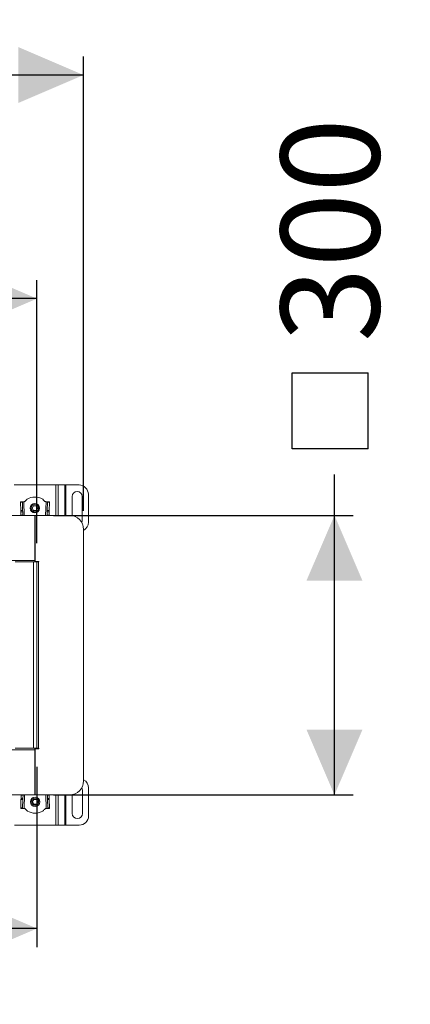
# Model space of a CAD drawing. Units: millimetres. Extents: x 502 to 5337, y 795 to 3394.
# Drawn here: x 4918 to 5337, y 2337 to 3394 of the extents above; entities that cross this region are included whole.
import ezdxf

# ---------------------------------------------------------------- set-up
doc = ezdxf.new("R2010")
doc.units = ezdxf.units.MM
doc.header["$LTSCALE"] = 20
doc.linetypes.add('SLD-Durchgehend', pattern=[0])
doc.layers.add('MAßLINIE_MAßZEICHNUNGEN', color=7, linetype='SLD-Durchgehend')
doc.styles.add('SLDTEXTSTYLE0', font='Opinion Pro')
doc.dimstyles.new('SLDDIMSTYLE0', dxfattribs={"dimtxt": 102.732747, "dimasz": 70, "dimexe": 0, "dimexo": 0.0625, "dimgap": 25.683187, "dimtad": 0, "dimdec": 0, "dimrnd": 1e-09, "dimzin": 12, "dimdsep": 46, "dimtxsty": 'SLDTEXTSTYLE0', "dimsah": 1, "dimcen": 0.09, "dimadec": 0, "dimazin": 3, "dimtfac": 1, "dimtdec": 0, "dimtofl": 0, "dimtmove": 0, "dimatfit": 3, "dimfxl": 1, "dimfrac": 2, "dimtolj": 1, "dimtzin": 12, "dimarcsym": 0})

# ---------------------------------------------------------------- blocks, each defined once
blk = doc.blocks.new('_D')
at = {"layer": 'MAßLINIE_MAßZEICHNUNGEN', "color": 7}
for p, q in [((886.8, 2798.6), (886.8, 3354.2)), ((4986.8, 2866.6), (4986.8, 3354.2)), ((886.8, 3334.2), (2777.5, 3334.2)), ((4986.8, 3334.2), (3091, 3334.2))]:
    blk.add_line(p, q, dxfattribs=at)
for points in [[(886.8, 3334.2), (956.8, 3304.2), (956.8, 3364.2)], [(4986.8, 3334.2), (4916.8, 3364.2), (4916.8, 3304.2)]]:
    blk.add_solid(points, dxfattribs=at)
at = {"layer": 'MAßLINIE_MAßZEICHNUNGEN', "color": 7, "insert": (2777.5, 3391.7), "char_height": 105.83, "attachment_point": 1, "style": 'SLDTEXTSTYLE0'}
blk.add_mtext('4100', dxfattribs=at)
blk = doc.blocks.new('_D_3')
at = {"layer": 'MAßLINIE_MAßZEICHNUNGEN', "color": 7}
for p, q in [((936.8, 2762.6), (936.8, 3114.2)), ((4936.8, 2831.6), (4936.8, 3114.2)), ((936.8, 3094.2), (2777.5, 3094.2)), ((4936.8, 3094.2), (3091, 3094.2))]:
    blk.add_line(p, q, dxfattribs=at)
for points in [[(936.8, 3094.2), (1006.8, 3064.2), (1006.8, 3124.2)], [(4936.8, 3094.2), (4866.8, 3124.2), (4866.8, 3064.2)]]:
    blk.add_solid(points, dxfattribs=at)
at = {"layer": 'MAßLINIE_MAßZEICHNUNGEN', "color": 7, "insert": (2777.5, 3151.7), "char_height": 105.83, "attachment_point": 1, "style": 'SLDTEXTSTYLE0'}
blk.add_mtext('4000', dxfattribs=at)
blk = doc.blocks.new('SW_SYMBOL_MOD_BOX')
at = {"layer": 'MAßLINIE_MAßZEICHNUNGEN', "color": 0}
for p, q in [((4000, 4000), (4000, 16000)), ((4000, 16000), (16000, 16000)), ((16000, 16000), (16000, 4000)), ((4000, 4000), (16000, 4000))]:
    blk.add_line(p, q, dxfattribs=at)
blk = doc.blocks.new('_D_4')
at = {"layer": 'MAßLINIE_MAßZEICHNUNGEN', "color": 7}
for p, q in [((4736.8, 2591.6), (4736.8, 2398.2)), ((4936.8, 2591.6), (4936.8, 2398.2)), ((4736.8, 2418.2), (4521, 2418.2)), ((4936.8, 2418.2), (4736.8, 2418.2))]:
    blk.add_line(p, q, dxfattribs=at)
for points in [[(4736.8, 2418.2), (4806.8, 2388.2), (4806.8, 2448.2)], [(4936.8, 2418.2), (4866.8, 2448.2), (4866.8, 2388.2)]]:
    blk.add_solid(points, dxfattribs=at)
at = {"layer": 'MAßLINIE_MAßZEICHNUNGEN', "color": 7, "xscale": 0.006821316789626648, "yscale": 0.006821316789626648, "zscale": 0.006821316789626648}
blk.add_blockref('SW_SYMBOL_MOD_BOX', (4143.8, 2354.6), dxfattribs=at)
at = {"layer": 'MAßLINIE_MAßZEICHNUNGEN', "color": 7, "insert": (4285.8, 2475.7), "char_height": 105.83, "attachment_point": 1, "style": 'SLDTEXTSTYLE0'}
blk.add_mtext('200', dxfattribs=at)
blk = doc.blocks.new('_D_5')
at = {"layer": 'MAßLINIE_MAßZEICHNUNGEN', "color": 7}
for p, q in [((5255.9, 2861.6), (5255.9, 2905.6)), ((4954.6, 2861.6), (5275.9, 2861.6)), ((5255.9, 2561.6), (5255.9, 2861.6)), ((4954.6, 2561.6), (5275.9, 2561.6))]:
    blk.add_line(p, q, dxfattribs=at)
for points in [[(5255.9, 2861.6), (5225.9, 2791.6), (5285.9, 2791.6)], [(5255.9, 2561.6), (5285.9, 2631.6), (5225.9, 2631.6)]]:
    blk.add_solid(points, dxfattribs=at)
at = {"layer": 'MAßLINIE_MAßZEICHNUNGEN', "color": 7, "xscale": 0.006821316789626648, "yscale": 0.006821316789626648, "zscale": 0.006821316789626648, "rotation": 90}
blk.add_blockref('SW_SYMBOL_MOD_BOX', (5319.5, 2905.6), dxfattribs=at)
at = {"layer": 'MAßLINIE_MAßZEICHNUNGEN', "color": 7, "insert": (5198.3, 3047.6), "char_height": 105.83, "attachment_point": 1, "rotation": 90, "style": 'SLDTEXTSTYLE0'}
blk.add_mtext('300', dxfattribs=at)

msp = doc.modelspace()

# ---------------------------------------------------------------- linework, layer by layer
at = {"color": 7, "linetype": 'SLD-Durchgehend', "lineweight": 18}
for p, q in [((4912.3, 2894.2), (4956.9, 2894.2)), ((4959.4, 2894.2), (4956.9, 2894.2)), ((4959.4, 2894.2), (4966.6, 2894.2)), ((4967.7, 2894.2), (4966.6, 2894.2)), ((4967.7, 2894.2), (4981.9, 2894.2)), ((4921.1, 2876.2), (4919.1, 2876.1)), ((4919.1, 2876.1), (4919.1, 2875.5)), ((4919.1, 2875.5), (4921.1, 2875.6)), ((4919.1, 2875.5), (4919.4, 2866.7)), ((4921.1, 2875.6), (4921.1, 2876.2)), ((4922.7, 2876.2), (4921.1, 2876.2)), ((4921.4, 2866.8), (4921.1, 2875.6)), ((4922.7, 2876.2), (4922.9, 2876.3)), ((4946.3, 2876.3), (4946.5, 2876.2)), ((4948.1, 2876.2), (4946.5, 2876.2)), ((4948.1, 2875.6), (4947.8, 2866.8)), ((4950.1, 2876.1), (4948.1, 2876.2)), ((4948.1, 2876.2), (4948.1, 2875.6)), ((4948.1, 2875.6), (4950.1, 2875.5)), ((4949.8, 2866.7), (4950.1, 2875.5)), ((4950.1, 2875.5), (4950.1, 2876.1)), ((4974.4, 2861.4), (4974.4, 2881.7)), ((4985.4, 2881.7), (4985.4, 2856.7)), ((4991.9, 2884.2), (4991.9, 2854.2)), ((4919.4, 2866.7), (4921.4, 2866.8)), ((4919.4, 2866.7), (4919.5, 2865.3)), ((4919.5, 2865.3), (4921.5, 2865.4)), ((4919.5, 2865.3), (4919.6, 2861.9)), ((4921.5, 2865.4), (4921.4, 2866.8)), ((4921.6, 2861.9), (4921.5, 2865.4)), ((4933.1, 2871.9), (4931.5, 2869.2)), ((4931.5, 2869.2), (4933.1, 2866.5)), ((4931.5, 2869.2), (4931.7, 2869.2)), ((4931.7, 2869.2), (4933.2, 2871.7)), ((4933.2, 2866.7), (4931.7, 2869.2)), ((4936.2, 2871.9), (4933.1, 2871.9)), ((4933.1, 2871.9), (4933.2, 2871.7)), ((4933.1, 2866.5), (4933.2, 2866.7)), ((4933.1, 2866.5), (4936.2, 2866.5)), ((4933.2, 2871.7), (4936.1, 2871.7)), ((4936.1, 2866.7), (4933.2, 2866.7)), ((4936.2, 2871.9), (4936.1, 2871.7)), ((4936.1, 2871.7), (4937.5, 2869.2)), ((4937.5, 2869.2), (4936.1, 2866.7)), ((4936.2, 2866.5), (4936.1, 2866.7)), ((4937.7, 2869.2), (4936.2, 2871.9)), ((4936.2, 2866.5), (4937.7, 2869.2)), ((4937.5, 2869.2), (4937.7, 2869.2)), ((4939.6, 2869.2), (4938.6, 2869.2)), ((4947.8, 2865.4), (4947.7, 2861.9)), ((4949.8, 2866.7), (4947.8, 2866.8)), ((4947.8, 2866.8), (4947.8, 2865.4)), ((4949.8, 2865.3), (4947.8, 2865.4)), ((4949.7, 2861.9), (4949.8, 2865.3)), ((4949.8, 2865.3), (4949.8, 2866.7)), ((4934.6, 2861.6), (4739, 2861.6)), ((4919.6, 2861.9), (4921.6, 2861.9)), ((4919.6, 2861.6), (4919.6, 2861.9)), ((4921.6, 2861.9), (4921.6, 2861.6)), ((4934.6, 2813.2), (4934.6, 2861.6)), ((4934.8, 2812.1), (4934.8, 2861.6)), ((4934.8, 2861.6), (4971.8, 2861.6)), ((4947.7, 2861.9), (4949.7, 2861.9)), ((4947.7, 2861.6), (4947.7, 2861.9)), ((4949.7, 2861.9), (4949.7, 2861.6)), ((4986.8, 2576.6), (4986.8, 2846.6)), ((4934.6, 2827.6), (4934.8, 2827.6)), ((4739, 2813.2), (4934.6, 2813.2)), ((4913.3, 2811.6), (4933.2, 2811.6)), ((4933.2, 2611.6), (4933.2, 2811.6)), ((4933.2, 2811.6), (4936.8, 2811.6)), ((4934.6, 2811.6), (4934.6, 2813.2)), ((4934.8, 2812.1), (4938.9, 2812.1)), ((4936.8, 2811.6), (4936.8, 2611.6)), ((4938.4, 2811.6), (4936.8, 2811.6)), ((4938.4, 2811.6), (4938.4, 2611.6)), ((4938.9, 2811.6), (4938.4, 2811.6)), ((4938.9, 2812.1), (4938.9, 2811.6)), ((4913.3, 2611.6), (4933.2, 2611.6)), ((4933.2, 2611.6), (4936.8, 2611.6)), ((4934.6, 2611.6), (4934.6, 2610)), ((4934.8, 2611.1), (4934.8, 2561.6)), ((4938.9, 2611.1), (4934.8, 2611.1)), ((4936.8, 2611.6), (4938.4, 2611.6)), ((4938.4, 2611.6), (4938.9, 2611.6)), ((4938.9, 2611.6), (4938.9, 2611.1)), ((4934.6, 2610), (4739, 2610)), ((4934.6, 2610), (4934.6, 2561.6)), ((4934.8, 2595.6), (4934.6, 2595.6)), ((4992.1, 2569.1), (4992.1, 2539.1)), ((4739, 2561.6), (4934.6, 2561.6)), ((4919.7, 2557.9), (4919.6, 2556.5)), ((4919.8, 2561.3), (4919.7, 2557.9)), ((4919.7, 2557.9), (4921.7, 2557.9)), ((4919.8, 2561.3), (4919.8, 2561.6)), ((4921.8, 2561.3), (4919.8, 2561.3)), ((4921.6, 2556.5), (4921.7, 2557.9)), ((4921.7, 2557.9), (4921.8, 2561.3)), ((4921.8, 2561.6), (4921.8, 2561.3)), ((4934.8, 2561.6), (4971.8, 2561.6)), ((4947.9, 2561.3), (4947.9, 2561.6)), ((4949.9, 2561.3), (4947.9, 2561.3)), ((4947.9, 2561.3), (4948, 2557.9)), ((4950, 2557.9), (4948, 2557.9)), ((4948, 2557.9), (4948, 2556.5)), ((4949.9, 2561.6), (4949.9, 2561.3)), ((4950, 2557.9), (4949.9, 2561.3)), ((4950, 2556.5), (4950, 2557.9)), ((4974.6, 2541.6), (4974.6, 2561.9)), ((4985.6, 2566.6), (4985.6, 2541.6)), ((4919.6, 2556.5), (4919.3, 2547.7)), ((4921.3, 2547.6), (4919.3, 2547.7)), ((4919.3, 2547.7), (4919.3, 2547.1)), ((4919.3, 2547.1), (4921.3, 2547.1)), ((4919.6, 2556.5), (4921.6, 2556.5)), ((4921.3, 2547.6), (4921.6, 2556.5)), ((4921.3, 2547.1), (4921.3, 2547.6)), ((4921.3, 2547.1), (4922.9, 2547)), ((4923.1, 2547), (4922.9, 2547)), ((4929.8, 2554.1), (4930.8, 2554.1)), ((4933.3, 2556.8), (4931.7, 2554.1)), ((4931.7, 2554.1), (4933.3, 2551.4)), ((4931.9, 2554.1), (4931.7, 2554.1)), ((4931.9, 2554.1), (4933.4, 2556.6)), ((4933.4, 2551.6), (4931.9, 2554.1)), ((4936.4, 2556.8), (4933.3, 2556.8)), ((4933.3, 2556.8), (4933.4, 2556.6)), ((4933.3, 2551.4), (4933.4, 2551.6)), ((4933.3, 2551.4), (4936.4, 2551.4)), ((4933.4, 2556.6), (4936.3, 2556.6)), ((4936.3, 2551.6), (4933.4, 2551.6)), ((4936.4, 2556.8), (4936.3, 2556.6)), ((4936.3, 2556.6), (4937.7, 2554.1)), ((4937.7, 2554.1), (4936.3, 2551.6)), ((4936.4, 2551.4), (4936.3, 2551.6)), ((4937.9, 2554.1), (4936.4, 2556.8)), ((4936.4, 2551.4), (4937.9, 2554.1)), ((4937.9, 2554.1), (4937.7, 2554.1)), ((4946.7, 2547), (4946.5, 2547)), ((4946.7, 2547), (4948.3, 2547.1)), ((4950, 2556.5), (4948, 2556.5)), ((4948, 2556.5), (4948.3, 2547.6)), ((4950.3, 2547.7), (4948.3, 2547.6)), ((4948.3, 2547.6), (4948.3, 2547.1)), ((4948.3, 2547.1), (4950.3, 2547.1)), ((4950.3, 2547.7), (4950, 2556.5)), ((4950.3, 2547.1), (4950.3, 2547.7)), ((4957.1, 2529.1), (4912.5, 2529.1)), ((4957.1, 2529.1), (4959.6, 2529.1)), ((4966.8, 2529.1), (4959.6, 2529.1)), ((4966.8, 2529.1), (4967.9, 2529.1)), ((4982.1, 2529.1), (4967.9, 2529.1))]:
    msp.add_line(p, q, dxfattribs=at)
at = {"color": 1, "linetype": 'SLD-Durchgehend', "lineweight": 18}
for p, q in [((4956.9, 2861.6), (4956.9, 2894.2)), ((4959.4, 2894.2), (4959.4, 2861.6)), ((4966.6, 2861.6), (4966.6, 2894.2)), ((4967.7, 2894.2), (4967.7, 2861.6)), ((4922.7, 2876.2), (4923.2, 2861.6)), ((4946.1, 2861.6), (4946.5, 2876.2)), ((4923.4, 2561.6), (4922.9, 2547)), ((4946.7, 2547), (4946.3, 2561.6)), ((4957.1, 2529.1), (4957.1, 2561.6)), ((4959.6, 2561.6), (4959.6, 2529.1)), ((4966.8, 2529.1), (4966.8, 2561.6)), ((4967.9, 2561.6), (4967.9, 2529.1))]:
    msp.add_line(p, q, dxfattribs=at)
at = {"color": 7, "linetype": 'SLD-Durchgehend', "lineweight": 18, "flags": 128}
for points in [[(4985.4, 2856.7), (4985.2, 2855.2), (4984.8, 2854.2)], [(4984.9, 2569.3), (4985.4, 2568), (4985.6, 2566.6)]]:
    msp.add_lwpolyline(points, dxfattribs=at)
at = {"color": 7, "linetype": 'SLD-Durchgehend', "lineweight": 18}
for centre, radius in [((4934.6, 2869.2), 5), ((4934.6, 2869.2), 4), ((4934.8, 2554.1), 5), ((4934.8, 2554.1), 4)]:
    msp.add_circle(centre, radius, dxfattribs=at)
for centre, radius, start, end in [((4979.9, 2881.7), 5.5, 0, 180), ((4981.9, 2884.2), 10, 0, 90), ((4934.6, 2865), 16.3, 59.3908, 120.6092), ((4971.8, 2846.6), 15, 0, 90), ((4981.9, 2854.2), 10, 299.6541, 0), ((4971.8, 2576.6), 15, 270, 0), ((4982.1, 2569.1), 10, 0, 61.6561), ((4934.8, 2558.3), 16.3, 239.3908, 300.6092), ((4980.1, 2541.6), 5.5, 180, 0), ((4982.1, 2539.1), 10, 270, 0)]:
    msp.add_arc(centre, radius, start, end, dxfattribs=at)
for points, knots in [([(4922.9, 2876.3), (4923.2, 2876.3), (4923.9, 2876.5), (4924.7, 2877.3), (4925.3, 2878), (4925.7, 2878.4)], [0, 0, 0, 0, 0.247792, 0.527845, 1, 1, 1, 1]), ([(4925.7, 2878.4), (4925.8, 2878.6), (4926, 2878.8), (4926.2, 2879), (4926.3, 2879)], [0, 0, 0, 0, 0.5706532, 1, 1, 1, 1]), ([(4942.9, 2879), (4943.1, 2878.9), (4943.3, 2878.7), (4943.4, 2878.5), (4943.5, 2878.4)], [0, 0, 0, 0, 0.549244, 1, 1, 1, 1]), ([(4943.5, 2878.4), (4944, 2877.9), (4944.6, 2877.2), (4945.6, 2876.4), (4946.1, 2876.3), (4946.3, 2876.3)], [0, 0, 0, 0, 0.5934076, 0.8081269, 1, 1, 1, 1]), ([(4925.9, 2544.8), (4925.5, 2545.4), (4924.8, 2546.1), (4923.8, 2546.9), (4923.4, 2547), (4923.1, 2547)], [0, 0, 0, 0, 0.5934076, 0.8081269, 1, 1, 1, 1]), ([(4946.5, 2547), (4946.2, 2546.9), (4945.6, 2546.8), (4944.7, 2545.9), (4944.1, 2545.2), (4943.7, 2544.8)], [0, 0, 0, 0, 0.2477923, 0.527845, 1, 1, 1, 1]), ([(4926.5, 2544.2), (4926.4, 2544.3), (4926.2, 2544.5), (4926, 2544.7), (4925.9, 2544.8)], [0, 0, 0, 0, 0.549244, 1, 1, 1, 1]), ([(4943.7, 2544.8), (4943.6, 2544.7), (4943.4, 2544.5), (4943.2, 2544.3), (4943.1, 2544.2)], [0, 0, 0, 0, 0.570653, 1, 1, 1, 1])]:
    msp.add_open_spline(points, degree=3, knots=knots, dxfattribs=at)

# ---------------------------------------------------------------- dimensions: what is measured, and where the dimension line sits
at = {"layer": 'MAßLINIE_MAßZEICHNUNGEN', "color": 7}
for base, p1, p2, picture, middle in [((4986.8, 3334.2), (886.8, 2778.6), (4986.8, 2846.6), '_D', (2934.3, 3334.2)), ((4936.8, 3094.2), (936.8, 2742.6), (4936.8, 2811.6), '_D_3', (2934.3, 3094.2))]:
    dim = msp.add_linear_dim(base=base, p1=p1, p2=p2, dimstyle='SLDDIMSTYLE0', dxfattribs=at)
    dim.commit()
    dim.dimension.update_dxf_attribs({"geometry": picture, "text_midpoint": middle, "dimtype": 160})
dim = msp.add_linear_dim(base=(5255.9, 2861.6), p1=(4934.6, 2561.6), p2=(4934.6, 2861.6), angle=90, text='{\\fGDT;o}<>', dimstyle='SLDDIMSTYLE0', dxfattribs=at)
dim.commit()
dim.dimension.update_dxf_attribs({"geometry": '_D_5', "text_midpoint": (5255.9, 3094.2), "dimtype": 160})
dim = msp.add_linear_dim(base=(4936.8, 2418.2), p1=(4736.8, 2611.6), p2=(4936.8, 2611.6), text='{\\fGDT;o}<>', dimstyle='SLDDIMSTYLE0', dxfattribs=at)
dim.commit()
dim.dimension.update_dxf_attribs({"geometry": '_D_4', "text_midpoint": (4332.4, 2418.2), "dimtype": 160})

doc.saveas('drawing.dxf')
